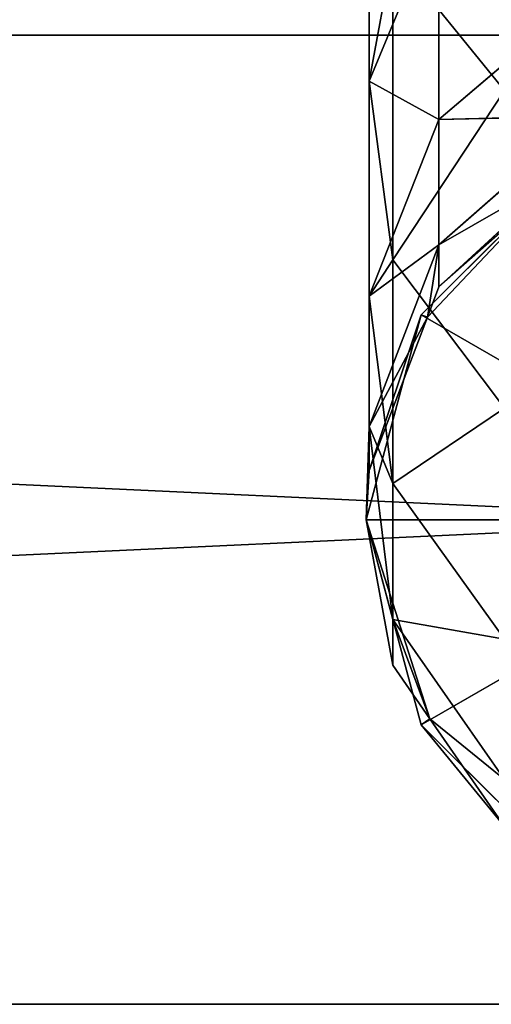
# Model space of a CAD drawing. Units: millimetres. Extents: x -536 to 534, y -268 to 272.
# Drawn here: x -40 to -15, y -268 to -217 of the extents above; entities that cross this region are included whole.
import ezdxf

# ---------------------------------------------------------------- set-up
doc = ezdxf.new("R2010")
doc.units = ezdxf.units.MM
doc.header["$LTSCALE"] = 25.4
doc.layers.get('0').update_dxf_attribs({"true_color": 0xffffff})

# ---------------------------------------------------------------- blocks, each defined once
blk = doc.blocks.new('___002701.STL')
at = {"color": 0}
for p, q in [((519.354, -479.855, 790.123), (519.354, -495.078, 760.743)), ((519.354, -479.855, 790.123), (519.354, -495.078, 760.743)), ((519.354, -495.078, 760.743), (522.944, -486.397, 756.972)), ((519.354, -495.078, 760.743), (522.944, -486.397, 756.972)), ((522.944, -486.397, 756.972), (522.944, -497.046, 727.009)), ((522.944, -486.397, 756.972), (522.944, -497.046, 727.009)), ((519.354, -495.078, 760.743), (520.574, -488.441, 795.345)), ((519.354, -495.078, 760.743), (520.574, -488.441, 795.345)), ((526.325, -495.559, 799.674), (520.574, -488.441, 795.345)), ((520.574, -488.441, 795.345), (520.574, -504.296, 764.746)), ((526.325, -495.559, 799.674), (520.574, -488.441, 795.345)), ((520.574, -488.441, 795.345), (520.574, -504.296, 764.746)), ((522.944, -497.046, 727.009), (530.521, -490.582, 725.198)), ((522.944, -497.046, 727.009), (530.521, -490.582, 725.198)), ((1075.35, -542.7, 0.25), (5.35, -492.7, 0.25)), ((5.35, -492.7, 0.25), (1075.35, -492.7, 0.25)), ((1075.35, -542.7, 0.25), (5.35, -492.7, 0.25)), ((1075.35, -492.7, 0.25), (5.35, -492.7, 25.25)), ((5.35, -492.7, 25.25), (1075.35, -492.7, 25.25)), ((1075.35, -492.7, 0.25), (5.35, -492.7, 25.25)), ((5.35, -492.7, 0.25), (1075.35, -492.7, 0.25)), ((1075.35, -492.7, 25.25), (5.35, -542.7, 25.25)), ((1075.35, -492.7, 25.25), (5.35, -542.7, 25.25)), ((5.35, -492.7, 25.25), (1075.35, -492.7, 25.25)), ((519.354, -495.078, 760.743), (520.574, -504.296, 764.746)), ((519.354, -495.078, 760.743), (520.574, -504.296, 764.746)), ((519.354, -495.078, 760.743), (519.354, -506.16, 729.562)), ((519.354, -495.078, 760.743), (519.354, -506.16, 729.562)), ((519.354, -495.078, 760.743), (522.944, -497.046, 727.009)), ((519.354, -495.078, 760.743), (522.944, -497.046, 727.009)), ((526.325, -495.559, 799.674), (520.574, -504.296, 764.746)), ((526.325, -495.559, 799.674), (520.574, -504.296, 764.746)), ((519.354, -506.16, 729.562), (522.944, -497.046, 727.009)), ((519.354, -506.16, 729.562), (522.944, -497.046, 727.009)), ((522.944, -503.515, 695.875), (530.521, -496.865, 694.961)), ((522.944, -503.515, 695.875), (530.521, -496.865, 694.961)), ((522.944, -497.046, 727.009), (530.521, -496.865, 694.961)), ((522.944, -497.046, 727.009), (530.521, -496.865, 694.961)), ((522.944, -497.046, 727.009), (522.944, -503.515, 695.875)), ((522.944, -497.046, 727.009), (522.944, -503.515, 695.875)), ((522.034, -507.125, 25.25), (529.775, -499.384, 25.25)), ((522.034, -507.125, 25.25), (529.775, -499.384, 25.25)), ((522.352, -507.246, 664.15), (529.775, -499.384, 25.25)), ((522.352, -507.246, 664.15), (529.775, -499.384, 25.25)), ((522.944, -505.685, 664.15), (529.775, -499.384, 25.25)), ((522.944, -505.685, 664.15), (529.775, -499.384, 25.25)), ((529.899, -499.524, 664.15), (522.944, -505.685, 664.15)), ((522.944, -503.515, 695.875), (529.899, -499.524, 664.15)), ((522.944, -503.515, 695.875), (529.899, -499.524, 664.15)), ((529.899, -499.524, 664.15), (522.944, -505.685, 664.15)), ((519.354, -512.892, 697.164), (522.944, -503.515, 695.875)), ((519.354, -512.892, 697.164), (522.944, -503.515, 695.875)), ((519.354, -506.16, 729.562), (522.944, -503.515, 695.875)), ((519.354, -506.16, 729.562), (522.944, -503.515, 695.875)), ((522.352, -507.246, 664.15), (522.944, -503.515, 695.875)), ((522.352, -507.246, 664.15), (522.944, -503.515, 695.875)), ((522.944, -505.685, 664.15), (522.944, -503.515, 695.875)), ((522.944, -505.685, 664.15), (522.944, -503.515, 695.875)), ((519.354, -506.16, 729.562), (520.574, -504.296, 764.746)), ((519.354, -506.16, 729.562), (520.574, -504.296, 764.746)), ((526.325, -511.937, 768.065), (520.574, -504.296, 764.746)), ((520.574, -504.296, 764.746), (520.574, -515.836, 732.274)), ((526.325, -511.937, 768.065), (520.574, -504.296, 764.746)), ((520.574, -504.296, 764.746), (520.574, -515.836, 732.274)), ((522.944, -505.685, 664.15), (522.352, -507.246, 664.15)), ((522.944, -505.685, 664.15), (522.352, -507.246, 664.15)), ((519.354, -506.16, 729.562), (520.574, -515.836, 732.274)), ((519.354, -506.16, 729.562), (520.574, -515.836, 732.274)), ((519.354, -506.16, 729.562), (519.354, -512.892, 697.164)), ((519.354, -506.16, 729.562), (519.354, -512.892, 697.164)), ((519.2, -517.7, 25.25), (522.034, -507.125, 25.25)), ((519.2, -517.7, 25.25), (522.034, -507.125, 25.25)), ((519.2, -517.7, 664.15), (522.034, -507.125, 25.25)), ((519.2, -517.7, 664.15), (522.034, -507.125, 25.25)), ((519.354, -515.151, 664.15), (522.034, -507.125, 25.25)), ((519.354, -515.151, 664.15), (522.034, -507.125, 25.25)), ((522.352, -507.246, 664.15), (519.354, -515.151, 664.15)), ((519.354, -512.892, 697.164), (522.352, -507.246, 664.15)), ((519.354, -512.892, 697.164), (522.352, -507.246, 664.15)), ((522.352, -507.246, 664.15), (519.354, -515.151, 664.15)), ((522.034, -507.125, 25.25), (540.35, -517.7, 25.25)), ((522.034, -507.125, 25.25), (540.35, -517.7, 25.25)), ((522.352, -507.246, 664.15), (522.034, -507.125, 25.25)), ((522.352, -507.246, 664.15), (522.034, -507.125, 25.25)), ((526.325, -511.937, 768.065), (520.574, -515.836, 732.274)), ((526.325, -511.937, 768.065), (520.574, -515.836, 732.274)), ((519.2, -517.7, 664.15), (519.354, -512.892, 697.164)), ((519.2, -517.7, 664.15), (519.354, -512.892, 697.164)), ((519.354, -515.151, 664.15), (519.354, -512.892, 697.164)), ((519.354, -515.151, 664.15), (519.354, -512.892, 697.164)), ((519.354, -512.892, 697.164), (520.574, -515.836, 732.274)), ((519.354, -512.892, 697.164), (520.574, -515.836, 732.274)), ((519.354, -512.892, 697.164), (520.574, -522.848, 698.532)), ((519.354, -512.892, 697.164), (520.574, -522.848, 698.532)), ((519.354, -515.151, 664.15), (519.2, -517.7, 664.15)), ((519.354, -515.151, 664.15), (519.2, -517.7, 664.15)), ((526.325, -523.859, 734.521), (520.574, -515.836, 732.274)), ((520.574, -515.836, 732.274), (520.574, -522.848, 698.532)), ((526.325, -523.859, 734.521), (520.574, -515.836, 732.274)), ((520.574, -515.836, 732.274), (520.574, -522.848, 698.532)), ((522.034, -528.275, 25.25), (519.2, -517.7, 25.25)), ((519.2, -517.7, 25.25), (540.35, -517.7, 25.25)), ((519.2, -517.7, 25.25), (540.35, -517.7, 25.25)), ((519.2, -517.7, 664.15), (520.574, -522.848, 698.532)), ((519.2, -517.7, 664.15), (520.574, -522.848, 698.532)), ((519.2, -517.7, 664.15), (520.574, -525.2, 664.15)), ((519.2, -517.7, 25.25), (519.2, -517.7, 664.15)), ((522.483, -527.965, 664.15), (519.2, -517.7, 25.25)), ((522.034, -528.275, 25.25), (519.2, -517.7, 25.25)), ((522.483, -527.965, 664.15), (519.2, -517.7, 25.25)), ((520.574, -525.2, 664.15), (519.2, -517.7, 25.25)), ((520.574, -525.2, 664.15), (519.2, -517.7, 25.25)), ((519.2, -517.7, 664.15), (520.574, -525.2, 664.15)), ((519.2, -517.7, 25.25), (519.2, -517.7, 664.15)), ((522.034, -528.275, 25.25), (540.35, -517.7, 25.25)), ((522.034, -528.275, 25.25), (540.35, -517.7, 25.25)), ((520.574, -522.848, 698.532), (520.574, -525.2, 664.15)), ((522.483, -527.965, 664.15), (520.574, -522.848, 698.532)), ((526.325, -531.102, 699.667), (520.574, -522.848, 698.532)), ((522.483, -527.965, 664.15), (520.574, -522.848, 698.532)), ((526.325, -531.102, 699.667), (520.574, -522.848, 698.532)), ((526.325, -523.859, 734.521), (520.574, -522.848, 698.532)), ((526.325, -523.859, 734.521), (520.574, -522.848, 698.532)), ((520.574, -522.848, 698.532), (520.574, -525.2, 664.15)), ((520.574, -525.2, 664.15), (522.483, -527.965, 664.15)), ((520.574, -525.2, 664.15), (522.483, -527.965, 664.15)), ((522.483, -527.965, 664.15), (522.034, -528.275, 25.25)), ((522.483, -527.965, 664.15), (522.034, -528.275, 25.25)), ((529.775, -536.016, 25.25), (522.034, -528.275, 25.25)), ((526.325, -533.531, 664.15), (522.034, -528.275, 25.25)), ((529.775, -536.016, 25.25), (522.034, -528.275, 25.25)), ((526.325, -533.531, 664.15), (522.034, -528.275, 25.25)), ((522.483, -527.965, 664.15), (526.325, -533.531, 664.15)), ((526.325, -531.102, 699.667), (522.483, -527.965, 664.15)), ((526.325, -531.102, 699.667), (522.483, -527.965, 664.15)), ((522.483, -527.965, 664.15), (526.325, -533.531, 664.15)), ((1075.35, -542.7, 0.25), (5.35, -542.7, 0.25)), ((5.35, -542.7, 25.25), (1075.35, -542.7, 25.25)), ((1075.35, -542.7, 25.25), (5.35, -542.7, 0.25)), ((1075.35, -542.7, 0.25), (5.35, -542.7, 0.25)), ((1075.35, -542.7, 25.25), (5.35, -542.7, 0.25)), ((5.35, -542.7, 25.25), (1075.35, -542.7, 25.25))]:
    blk.add_line(p, q, dxfattribs=at)
mesh = blk.add_polyface(dxfattribs=at)
corners = [(526.325, -475.03, 828.757), (520.574, -488.441, 795.345), (526.325, -495.559, 799.674)]
mesh.append_faces([[corners[k] for k in face] for face in [(0, 1, 2)]], dxfattribs={"color": 0})
mesh = blk.add_polyface(dxfattribs=at)
corners = [(519.354, -479.855, 790.123), (519.354, -495.078, 760.743), (520.574, -488.441, 795.345)]
mesh.append_faces([[corners[k] for k in face] for face in [(0, 1, 2)]], dxfattribs={"color": 0})
mesh = blk.add_polyface(dxfattribs=at)
corners = [(519.354, -479.855, 790.123), (522.944, -486.397, 756.972), (519.354, -495.078, 760.743)]
mesh.append_faces([[corners[k] for k in face] for face in [(0, 1, 2)]], dxfattribs={"color": 0})
mesh = blk.add_polyface(dxfattribs=at)
corners = [(522.944, -486.397, 756.972), (522.944, -497.046, 727.009), (519.354, -495.078, 760.743)]
mesh.append_faces([[corners[k] for k in face] for face in [(0, 1, 2)]], dxfattribs={"color": 0})
mesh = blk.add_polyface(dxfattribs=at)
corners = [(522.944, -486.397, 756.972), (530.521, -490.582, 725.198), (522.944, -497.046, 727.009)]
mesh.append_faces([[corners[k] for k in face] for face in [(0, 1, 2)]], dxfattribs={"color": 0})
mesh = blk.add_polyface(dxfattribs=at)
corners = [(520.574, -488.441, 795.345), (519.354, -495.078, 760.743), (520.574, -504.296, 764.746)]
mesh.append_faces([[corners[k] for k in face] for face in [(0, 1, 2)]], dxfattribs={"color": 0})
mesh = blk.add_polyface(dxfattribs=at)
corners = [(520.574, -488.441, 795.345), (520.574, -504.296, 764.746), (526.325, -495.559, 799.674)]
mesh.append_faces([[corners[k] for k in face] for face in [(0, 1, 2)]], dxfattribs={"color": 0})
mesh = blk.add_polyface(dxfattribs=at)
corners = [(522.944, -497.046, 727.009), (530.521, -490.582, 725.198), (530.521, -496.865, 694.961)]
mesh.append_faces([[corners[k] for k in face] for face in [(0, 1, 2)]], dxfattribs={"color": 0})
mesh = blk.add_polyface(dxfattribs=at)
corners = [(1075.35, -542.7, 0.25), (5.35, -492.7, 0.25), (1075.35, -492.7, 0.25)]
mesh.append_faces([[corners[k] for k in face] for face in [(0, 1, 2)]], dxfattribs={"color": 0})
mesh = blk.add_polyface(dxfattribs=at)
corners = [(1075.35, -542.7, 0.25), (5.35, -542.7, 0.25), (5.35, -492.7, 0.25)]
mesh.append_faces([[corners[k] for k in face] for face in [(0, 1, 2)]], dxfattribs={"color": 0})
mesh = blk.add_polyface(dxfattribs=at)
corners = [(1075.35, -492.7, 25.25), (1075.35, -492.7, 0.25), (5.35, -492.7, 25.25)]
mesh.append_faces([[corners[k] for k in face] for face in [(0, 1, 2)]], dxfattribs={"color": 0})
mesh = blk.add_polyface(dxfattribs=at)
corners = [(5.35, -492.7, 25.25), (1075.35, -492.7, 0.25), (5.35, -492.7, 0.25)]
mesh.append_faces([[corners[k] for k in face] for face in [(0, 1, 2)]], dxfattribs={"color": 0})
mesh = blk.add_polyface(dxfattribs=at)
corners = [(1075.35, -492.7, 25.25), (5.35, -542.7, 25.25), (1075.35, -542.7, 25.25)]
mesh.append_faces([[corners[k] for k in face] for face in [(0, 1, 2)]], dxfattribs={"color": 0})
mesh = blk.add_polyface(dxfattribs=at)
corners = [(1075.35, -492.7, 25.25), (5.35, -492.7, 25.25), (5.35, -542.7, 25.25)]
mesh.append_faces([[corners[k] for k in face] for face in [(0, 1, 2)]], dxfattribs={"color": 0})
mesh = blk.add_polyface(dxfattribs=at)
corners = [(519.354, -495.078, 760.743), (519.354, -506.16, 729.562), (520.574, -504.296, 764.746)]
mesh.append_faces([[corners[k] for k in face] for face in [(0, 1, 2)]], dxfattribs={"color": 0})
mesh = blk.add_polyface(dxfattribs=at)
corners = [(519.354, -495.078, 760.743), (522.944, -497.046, 727.009), (519.354, -506.16, 729.562)]
mesh.append_faces([[corners[k] for k in face] for face in [(0, 1, 2)]], dxfattribs={"color": 0})
mesh = blk.add_polyface(dxfattribs=at)
corners = [(526.325, -495.559, 799.674), (520.574, -504.296, 764.746), (526.325, -511.937, 768.065)]
mesh.append_faces([[corners[k] for k in face] for face in [(0, 1, 2)]], dxfattribs={"color": 0})
mesh = blk.add_polyface(dxfattribs=at)
corners = [(522.944, -497.046, 727.009), (522.944, -503.515, 695.875), (519.354, -506.16, 729.562)]
mesh.append_faces([[corners[k] for k in face] for face in [(0, 1, 2)]], dxfattribs={"color": 0})
mesh = blk.add_polyface(dxfattribs=at)
corners = [(522.944, -503.515, 695.875), (530.521, -496.865, 694.961), (529.899, -499.524, 664.15)]
mesh.append_faces([[corners[k] for k in face] for face in [(0, 1, 2)]], dxfattribs={"color": 0})
mesh = blk.add_polyface(dxfattribs=at)
corners = [(522.944, -497.046, 727.009), (530.521, -496.865, 694.961), (522.944, -503.515, 695.875)]
mesh.append_faces([[corners[k] for k in face] for face in [(0, 1, 2)]], dxfattribs={"color": 0})
mesh = blk.add_polyface(dxfattribs=at)
corners = [(540.35, -517.7, 25.25), (522.034, -507.125, 25.25), (529.775, -499.384, 25.25)]
mesh.append_faces([[corners[k] for k in face] for face in [(0, 1, 2)]], dxfattribs={"color": 0})
mesh = blk.add_polyface(dxfattribs=at)
corners = [(529.775, -499.384, 25.25), (522.034, -507.125, 25.25), (522.352, -507.246, 664.15)]
mesh.append_faces([[corners[k] for k in face] for face in [(0, 1, 2)]], dxfattribs={"color": 0})
mesh = blk.add_polyface(dxfattribs=at)
corners = [(529.775, -499.384, 25.25), (522.352, -507.246, 664.15), (522.944, -505.685, 664.15)]
mesh.append_faces([[corners[k] for k in face] for face in [(0, 1, 2)]], dxfattribs={"color": 0})
mesh = blk.add_polyface(dxfattribs=at)
corners = [(529.899, -499.524, 664.15), (529.775, -499.384, 25.25), (522.944, -505.685, 664.15)]
mesh.append_faces([[corners[k] for k in face] for face in [(0, 1, 2)]], dxfattribs={"color": 0})
mesh = blk.add_polyface(dxfattribs=at)
corners = [(522.944, -503.515, 695.875), (529.899, -499.524, 664.15), (522.944, -505.685, 664.15)]
mesh.append_faces([[corners[k] for k in face] for face in [(0, 1, 2)]], dxfattribs={"color": 0})
mesh = blk.add_polyface(dxfattribs=at)
corners = [(522.944, -503.515, 695.875), (522.352, -507.246, 664.15), (519.354, -512.892, 697.164)]
mesh.append_faces([[corners[k] for k in face] for face in [(0, 1, 2)]], dxfattribs={"color": 0})
mesh = blk.add_polyface(dxfattribs=at)
corners = [(522.944, -503.515, 695.875), (519.354, -512.892, 697.164), (519.354, -506.16, 729.562)]
mesh.append_faces([[corners[k] for k in face] for face in [(0, 1, 2)]], dxfattribs={"color": 0})
mesh = blk.add_polyface(dxfattribs=at)
corners = [(522.944, -503.515, 695.875), (522.944, -505.685, 664.15), (522.352, -507.246, 664.15)]
mesh.append_faces([[corners[k] for k in face] for face in [(0, 1, 2)]], dxfattribs={"color": 0})
mesh = blk.add_polyface(dxfattribs=at)
corners = [(520.574, -504.296, 764.746), (519.354, -506.16, 729.562), (520.574, -515.836, 732.274)]
mesh.append_faces([[corners[k] for k in face] for face in [(0, 1, 2)]], dxfattribs={"color": 0})
mesh = blk.add_polyface(dxfattribs=at)
corners = [(520.574, -504.296, 764.746), (520.574, -515.836, 732.274), (526.325, -511.937, 768.065)]
mesh.append_faces([[corners[k] for k in face] for face in [(0, 1, 2)]], dxfattribs={"color": 0})
mesh = blk.add_polyface(dxfattribs=at)
corners = [(519.354, -506.16, 729.562), (519.354, -512.892, 697.164), (520.574, -515.836, 732.274)]
mesh.append_faces([[corners[k] for k in face] for face in [(0, 1, 2)]], dxfattribs={"color": 0})
mesh = blk.add_polyface(dxfattribs=at)
corners = [(540.35, -517.7, 25.25), (519.2, -517.7, 25.25), (522.034, -507.125, 25.25)]
mesh.append_faces([[corners[k] for k in face] for face in [(0, 1, 2)]], dxfattribs={"color": 0})
mesh = blk.add_polyface(dxfattribs=at)
corners = [(522.034, -507.125, 25.25), (519.2, -517.7, 25.25), (519.2, -517.7, 664.15)]
mesh.append_faces([[corners[k] for k in face] for face in [(0, 1, 2)]], dxfattribs={"color": 0})
mesh = blk.add_polyface(dxfattribs=at)
corners = [(522.034, -507.125, 25.25), (519.2, -517.7, 664.15), (519.354, -515.151, 664.15)]
mesh.append_faces([[corners[k] for k in face] for face in [(0, 1, 2)]], dxfattribs={"color": 0})
mesh = blk.add_polyface(dxfattribs=at)
corners = [(522.034, -507.125, 25.25), (519.354, -515.151, 664.15), (522.352, -507.246, 664.15)]
mesh.append_faces([[corners[k] for k in face] for face in [(0, 1, 2)]], dxfattribs={"color": 0})
mesh = blk.add_polyface(dxfattribs=at)
corners = [(522.352, -507.246, 664.15), (519.354, -515.151, 664.15), (519.354, -512.892, 697.164)]
mesh.append_faces([[corners[k] for k in face] for face in [(0, 1, 2)]], dxfattribs={"color": 0})
mesh = blk.add_polyface(dxfattribs=at)
corners = [(526.325, -511.937, 768.065), (520.574, -515.836, 732.274), (526.325, -523.859, 734.521)]
mesh.append_faces([[corners[k] for k in face] for face in [(0, 1, 2)]], dxfattribs={"color": 0})
mesh = blk.add_polyface(dxfattribs=at)
corners = [(519.354, -512.892, 697.164), (519.354, -515.151, 664.15), (519.2, -517.7, 664.15)]
mesh.append_faces([[corners[k] for k in face] for face in [(0, 1, 2)]], dxfattribs={"color": 0})
mesh = blk.add_polyface(dxfattribs=at)
corners = [(519.354, -512.892, 697.164), (519.2, -517.7, 664.15), (520.574, -522.848, 698.532)]
mesh.append_faces([[corners[k] for k in face] for face in [(0, 1, 2)]], dxfattribs={"color": 0})
mesh = blk.add_polyface(dxfattribs=at)
corners = [(519.354, -512.892, 697.164), (520.574, -522.848, 698.532), (520.574, -515.836, 732.274)]
mesh.append_faces([[corners[k] for k in face] for face in [(0, 1, 2)]], dxfattribs={"color": 0})
mesh = blk.add_polyface(dxfattribs=at)
corners = [(520.574, -515.836, 732.274), (520.574, -522.848, 698.532), (526.325, -523.859, 734.521)]
mesh.append_faces([[corners[k] for k in face] for face in [(0, 1, 2)]], dxfattribs={"color": 0})
mesh = blk.add_polyface(dxfattribs=at)
corners = [(540.35, -517.7, 25.25), (522.034, -528.275, 25.25), (519.2, -517.7, 25.25)]
mesh.append_faces([[corners[k] for k in face] for face in [(0, 1, 2)]], dxfattribs={"color": 0})
mesh = blk.add_polyface(dxfattribs=at)
corners = [(519.2, -517.7, 664.15), (520.574, -525.2, 664.15), (520.574, -522.848, 698.532)]
mesh.append_faces([[corners[k] for k in face] for face in [(0, 1, 2)]], dxfattribs={"color": 0})
mesh = blk.add_polyface(dxfattribs=at)
corners = [(519.2, -517.7, 25.25), (522.034, -528.275, 25.25), (522.483, -527.965, 664.15)]
mesh.append_faces([[corners[k] for k in face] for face in [(0, 1, 2)]], dxfattribs={"color": 0})
mesh = blk.add_polyface(dxfattribs=at)
corners = [(519.2, -517.7, 25.25), (522.483, -527.965, 664.15), (520.574, -525.2, 664.15)]
mesh.append_faces([[corners[k] for k in face] for face in [(0, 1, 2)]], dxfattribs={"color": 0})
mesh = blk.add_polyface(dxfattribs=at)
corners = [(519.2, -517.7, 25.25), (520.574, -525.2, 664.15), (519.2, -517.7, 664.15)]
mesh.append_faces([[corners[k] for k in face] for face in [(0, 1, 2)]], dxfattribs={"color": 0})
mesh = blk.add_polyface(dxfattribs=at)
corners = [(540.35, -517.7, 25.25), (529.775, -536.016, 25.25), (522.034, -528.275, 25.25)]
mesh.append_faces([[corners[k] for k in face] for face in [(0, 1, 2)]], dxfattribs={"color": 0})
mesh = blk.add_polyface(dxfattribs=at)
corners = [(520.574, -522.848, 698.532), (520.574, -525.2, 664.15), (522.483, -527.965, 664.15)]
mesh.append_faces([[corners[k] for k in face] for face in [(0, 1, 2)]], dxfattribs={"color": 0})
mesh = blk.add_polyface(dxfattribs=at)
corners = [(520.574, -522.848, 698.532), (522.483, -527.965, 664.15), (526.325, -531.102, 699.667)]
mesh.append_faces([[corners[k] for k in face] for face in [(0, 1, 2)]], dxfattribs={"color": 0})
mesh = blk.add_polyface(dxfattribs=at)
corners = [(520.574, -522.848, 698.532), (526.325, -531.102, 699.667), (526.325, -523.859, 734.521)]
mesh.append_faces([[corners[k] for k in face] for face in [(0, 1, 2)]], dxfattribs={"color": 0})
mesh = blk.add_polyface(dxfattribs=at)
corners = [(522.483, -527.965, 664.15), (522.034, -528.275, 25.25), (526.325, -533.531, 664.15)]
mesh.append_faces([[corners[k] for k in face] for face in [(0, 1, 2)]], dxfattribs={"color": 0})
mesh = blk.add_polyface(dxfattribs=at)
corners = [(522.034, -528.275, 25.25), (529.775, -536.016, 25.25), (526.325, -533.531, 664.15)]
mesh.append_faces([[corners[k] for k in face] for face in [(0, 1, 2)]], dxfattribs={"color": 0})
mesh = blk.add_polyface(dxfattribs=at)
corners = [(522.483, -527.965, 664.15), (526.325, -533.531, 664.15), (526.325, -531.102, 699.667)]
mesh.append_faces([[corners[k] for k in face] for face in [(0, 1, 2)]], dxfattribs={"color": 0})
mesh = blk.add_polyface(dxfattribs=at)
corners = [(1075.35, -542.7, 25.25), (5.35, -542.7, 0.25), (1075.35, -542.7, 0.25)]
mesh.append_faces([[corners[k] for k in face] for face in [(0, 1, 2)]], dxfattribs={"color": 0})
mesh = blk.add_polyface(dxfattribs=at)
corners = [(5.35, -542.7, 25.25), (5.35, -542.7, 0.25), (1075.35, -542.7, 25.25)]
mesh.append_faces([[corners[k] for k in face] for face in [(0, 1, 2)]], dxfattribs={"color": 0})

msp = doc.modelspace()

# ---------------------------------------------------------------- block references
at = {"color": 0}
msp.add_blockref('___002701.STL', (-541, 275), dxfattribs=at)

doc.saveas('drawing.dxf')
